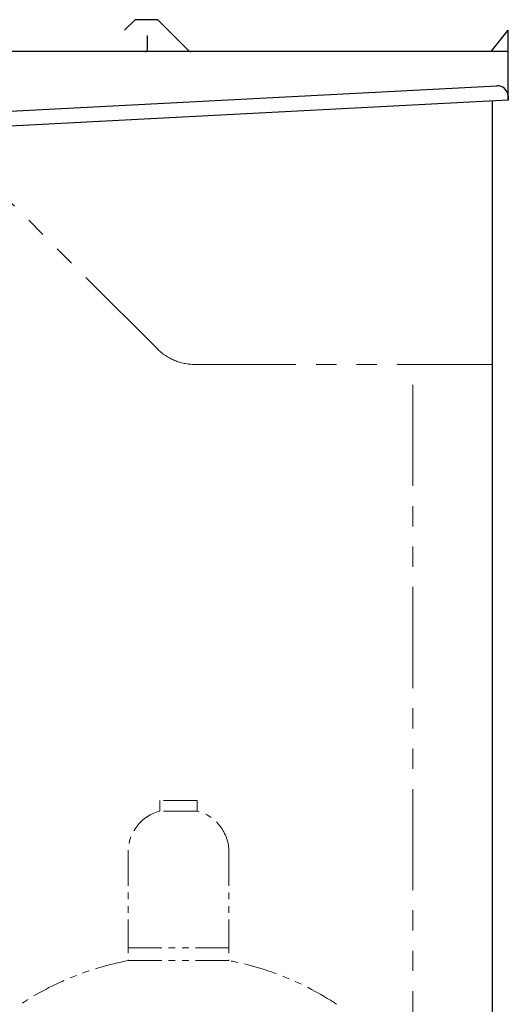
# Model space of a CAD drawing. Units: millimetres. Extents: x 3730 to 12839, y 7503 to 12267.
# Drawn here: x 4340 to 4800, y 8871 to 9799 of the extents above; entities that cross this region are included whole.
import ezdxf

# ---------------------------------------------------------------- set-up
doc = ezdxf.new("R2010")
doc.units = ezdxf.units.MM
doc.linetypes.add('PHANTOM', pattern=[63.5, 31.75, -6.35, 6.35, -6.35, 6.35, -6.35])
doc.layers.add('Layer0002', color=7, linetype='Continuous')
doc.layers.add('ガス配管細', color=4, linetype='Continuous', lineweight=20)

msp = doc.modelspace()

# ---------------------------------------------------------------- linework, layer by layer
at = {"color": 1, "linetype": 'Continuous', "lineweight": 25}
for p, q in [((4447.64, 9798.27), (4438.48, 9789.1)), ((4468.51, 9799), (4449.41, 9799)), ((4470.28, 9798.27), (4498.52, 9770.02)), ((4459.96, 9771), (4459.96, 9784)), ((4783.96, 9769), (4799.97, 9789.02)), ((4799.96, 9769), (4799.97, 9789.02)), ((4799.96, 9769), (3784.96, 9769)), ((4799.96, 9723.2), (4799.96, 9769)), ((4784.96, 7645), (4784.96, 9722.41))]:
    msp.add_line(p, q, dxfattribs=at)
at = {"color": 1, "linetype": 'PHANTOM', "lineweight": 9, "ltscale": 3}
for p, q in [((4469.32, 9488.64), (4284.96, 9673)), ((4504.67, 9474), (4784.96, 9474)), ((4709.96, 7645), (4709.96, 9474))]:
    msp.add_line(p, q, dxfattribs=at)
at = {"color": 1, "linetype": 'Continuous', "lineweight": 25}
for centre, radius, start, end in [((4449.41, 9796.5), 2.5, 90, 135), ((4468.51, 9796.5), 2.5, 45, 90), ((4457.96, 9771), 2, 270, 0), ((4501, 9772.5), 3.5, 225, 270)]:
    msp.add_arc(centre, radius, start, end, dxfattribs=at)
at = {"color": 1, "linetype": 'PHANTOM', "lineweight": 9, "ltscale": 3}
msp.add_arc((4504.67, 9524), 50, 225, 270, dxfattribs=at)
at = {"layer": 'Layer0002', "color": 1, "linetype": 'Continuous', "lineweight": 25}
for p, q in [((3794.22, 9684.51), (4789.24, 9736.65)), ((4799.96, 9723.2), (3784.96, 9670)), ((4799.75, 9727.19), (4799.96, 9723.2))]:
    msp.add_line(p, q, dxfattribs=at)
msp.add_arc((4789.77, 9726.67), 10, 3, 93, dxfattribs=at)
at = {"layer": 'ガス配管細', "color": 4, "linetype": 'PHANTOM', "lineweight": 9}
for p, q in [((4506.79, 9063), (4471.79, 9063)), ((4471.79, 9063), (4471.79, 9053)), ((4506.79, 9063), (4506.79, 9053)), ((4506.79, 9053), (4471.79, 9053)), ((4441.79, 9014.27), (4441.79, 8912)), ((4536.79, 9014.27), (4536.79, 8912)), ((4441.79, 8924), (4536.79, 8924)), ((4441.79, 8912), (4536.79, 8912))]:
    msp.add_line(p, q, dxfattribs=at)
for centre, radius, start, end in [((4481.79, 9014.27), 40, 104.47751, 180), ((4496.79, 9014.27), 40, 0, 75.52249), ((4491.79, 8643.72), 272.9, 100.55714, 123.67322), ((4486.79, 8643.72), 272.9, 56.32678, 79.44286)]:
    msp.add_arc(centre, radius, start, end, dxfattribs=at)

doc.saveas('drawing.dxf')
